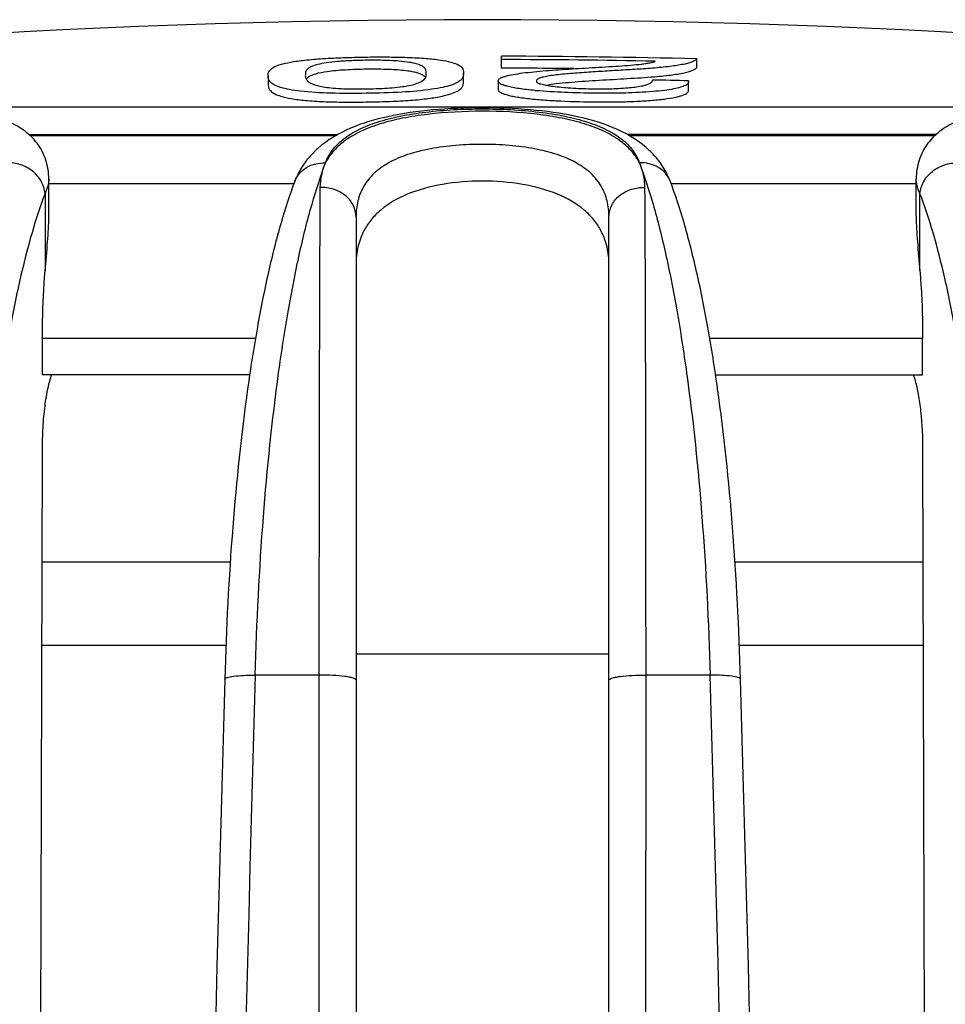
# Model space of a CAD drawing. Units: millimetres. Extents: x 0 to 297, y 0 to 210.
# Drawn here: x 136 to 147, y 177 to 188 of the extents above; entities that cross this region are included whole.
import ezdxf

# ---------------------------------------------------------------- set-up
doc = ezdxf.new("R2010")
doc.units = ezdxf.units.MM
doc.header["$LTSCALE"] = 16.335
doc.layers.get('0').update_dxf_attribs({"linetype": 'CONTINUOUS'})
doc.layers.add('A_STD', color=7, linetype='CONTINUOUS')

msp = doc.modelspace()

# ---------------------------------------------------------------- linework, layer by layer
at = {"color": 7, "linetype": 'Continuous'}
for p, q in [((138.889, 187.392), (138.889, 187.297)), ((141.169, 187.327), (141.169, 187.425)), ((141.572, 187.333), (141.572, 187.232)), ((143.793, 187.221), (143.793, 187.322)), ((136.105, 186.701), (139.689, 186.701)), ((139.674, 186.692), (136.114, 186.692)), ((143.089, 186.701), (146.673, 186.701)), ((146.664, 186.692), (143.104, 186.692)), ((136.332, 186.193), (136.332, 186.191)), ((139.189, 186.132), (136.332, 186.132)), ((139.201, 186.164), (139.201, 186.165)), ((143.577, 186.166), (143.577, 186.167)), ((146.447, 186.132), (143.589, 186.132)), ((146.447, 186.192), (146.447, 186.193)), ((136.288, 186.022), (136.288, 185.12)), ((146.49, 185.12), (146.49, 186.022)), ((139.914, 185.748), (139.914, 144.647)), ((142.864, 144.647), (142.864, 185.748)), ((136.256, 183.907), (136.256, 184.328)), ((138.741, 184.328), (136.256, 184.328)), ((146.522, 184.328), (144.04, 184.328)), ((146.522, 183.907), (146.522, 184.328)), ((138.674, 183.907), (136.256, 183.907)), ((144.107, 183.907), (146.522, 183.907)), ((136.225, 170.047), (136.256, 183.019)), ((146.522, 183.019), (146.553, 170.047)), ((136.253, 181.727), (138.448, 181.727)), ((144.334, 181.727), (146.525, 181.727)), ((136.251, 180.752), (138.397, 180.752)), ((144.385, 180.752), (146.528, 180.752)), ((139.481, 180.403), (138.738, 180.403)), ((139.481, 180.403), (139.485, 144.656)), ((143.293, 144.656), (143.296, 180.403)), ((144.044, 180.403), (143.296, 180.403))]:
    msp.add_line(p, q, dxfattribs=at)
for centre, radius, start, end in [((140.198, 185.726), 1.097, 131.594, 138.2002), ((142.574, 185.718), 1.107, 42.5853, 49.1554), ((1654.941, 137.542), 1516.808, 178.380741, 179.731245), ((-1355.962, 137.691), 1500.614, 0.265952, 1.631033), ((1654.691, 137.659), 1516.909, 178.387002, 179.735969), ((-1372.675, 137.528), 1517.678, 0.268808, 1.617095)]:
    msp.add_arc(centre, radius, start, end, dxfattribs=at)
for points, knots in [([(136.332, 186.191), (136.332, 186.264), (136.313, 186.376), (136.257, 186.513), (136.177, 186.639), (136.042, 186.766), (135.848, 186.872), (135.632, 186.941), (135.395, 186.985), (135.136, 187.011), (134.751, 187.025), (134.241, 187.005), (133.629, 186.925), (133.052, 186.778), (132.7, 186.618), (132.545, 186.522)], [0, 0, 0, 0, 0.051419, 0.077698, 0.103761, 0.15519, 0.205773, 0.257736, 0.313443, 0.374257, 0.440217, 0.583539, 0.731463, 0.872218, 1, 1, 1, 1]), ([(143.298, 186.556), (143.071, 186.752), (142.596, 186.918), (141.938, 187.005), (141.379, 187.027), (140.821, 187.004), (140.166, 186.914), (139.693, 186.745), (139.47, 186.546)], [0, 0, 0, 0, 0.224599, 0.357855, 0.500736, 0.643431, 0.776224, 1, 1, 1, 1]), ([(139.558, 186.377), (139.578, 186.429), (139.634, 186.533), (139.768, 186.665), (139.948, 186.774), (140.173, 186.862), (140.437, 186.928), (140.845, 186.991), (141.388, 187.017), (141.932, 186.991), (142.34, 186.928), (142.604, 186.862), (142.829, 186.774), (143.01, 186.666), (143.144, 186.534), (143.2, 186.43), (143.219, 186.378)], [0, 0, 0, 0, 0.04102, 0.085691, 0.136727, 0.195554, 0.262591, 0.337015, 0.499894, 0.662807, 0.73727, 0.804355, 0.863229, 0.914321, 0.958994, 1, 1, 1, 1]), ([(143.219, 186.378), (143.194, 186.429), (143.125, 186.527), (142.981, 186.651), (142.796, 186.756), (142.571, 186.839), (142.311, 186.903), (141.914, 186.964), (141.388, 186.99), (140.862, 186.963), (140.465, 186.903), (140.205, 186.839), (139.98, 186.755), (139.795, 186.651), (139.652, 186.526), (139.583, 186.428), (139.558, 186.377)], [0, 0, 0, 0, 0.042255, 0.088578, 0.140757, 0.200251, 0.267182, 0.340694, 0.500135, 0.659548, 0.733029, 0.799918, 0.859373, 0.911527, 0.957789, 1, 1, 1, 1]), ([(150.221, 186.529), (150.066, 186.624), (149.714, 186.782), (149.137, 186.928), (148.527, 187.006), (148.019, 187.025), (147.636, 187.011), (147.378, 186.985), (147.143, 186.94), (146.928, 186.871), (146.735, 186.765), (146.6, 186.638), (146.521, 186.512), (146.465, 186.375), (146.447, 186.264), (146.446, 186.191)], [0, 0, 0, 0, 0.128113, 0.26911, 0.417058, 0.560194, 0.626023, 0.686715, 0.742327, 0.794248, 0.844823, 0.896248, 0.922313, 0.948595, 1, 1, 1, 1]), ([(142.864, 185.748), (142.864, 185.81), (142.851, 185.934), (142.781, 186.111), (142.656, 186.265), (142.478, 186.389), (142.253, 186.483), (141.989, 186.548), (141.697, 186.585), (141.389, 186.597), (141.081, 186.585), (140.789, 186.548), (140.524, 186.483), (140.3, 186.389), (140.122, 186.265), (139.997, 186.111), (139.927, 185.934), (139.914, 185.81), (139.914, 185.748)], [0, 0, 0, 0, 0.049188, 0.097411, 0.147706, 0.203515, 0.267219, 0.339184, 0.417776, 0.499996, 0.582217, 0.660809, 0.732775, 0.79648, 0.85229, 0.902586, 0.950811, 1, 1, 1, 1]), ([(139.38, 186.457), (139.361, 186.436), (139.288, 186.347), (139.232, 186.245), (139.201, 186.165)], [0, 0, 0, 0, 0.25252, 1, 1, 1, 1]), ([(143.577, 186.167), (143.555, 186.222), (143.502, 186.329), (143.429, 186.424), (143.389, 186.468)], [0, 0, 0, 0, 0.498132, 1, 1, 1, 1]), ([(136.288, 186.022), (136.284, 186.071), (136.25, 186.17), (136.146, 186.288), (136.004, 186.365), (135.896, 186.38), (135.843, 186.378)], [0, 0, 0, 0, 0.236879, 0.486451, 0.743879, 1, 1, 1, 1]), ([(139.012, 183.928), (139.045, 184.173), (139.118, 184.64), (139.245, 185.298), (139.387, 185.87), (139.499, 186.219), (139.558, 186.377)], [0, 0, 0, 0, 0.296092, 0.563411, 0.798905, 1, 1, 1, 1]), ([(139.201, 186.165), (139.214, 186.198), (139.251, 186.26), (139.365, 186.354), (139.482, 186.38), (139.557, 186.377)], [0, 0, 0, 0, 0.239506, 0.484966, 1, 1, 1, 1]), ([(139.558, 186.377), (139.537, 186.333), (139.505, 186.239), (139.494, 186.14), (139.494, 186.09)], [0, 0, 0, 0, 0.495429, 1, 1, 1, 1]), ([(143.219, 186.378), (143.279, 186.22), (143.392, 185.871), (143.534, 185.298), (143.663, 184.641), (143.735, 184.174), (143.769, 183.928)], [0, 0, 0, 0, 0.201127, 0.436624, 0.703923, 1, 1, 1, 1]), ([(143.284, 186.09), (143.284, 186.14), (143.272, 186.239), (143.241, 186.334), (143.219, 186.378)], [0, 0, 0, 0, 0.504749, 1, 1, 1, 1]), ([(143.577, 186.167), (143.564, 186.199), (143.526, 186.261), (143.412, 186.355), (143.296, 186.381), (143.221, 186.378)], [0, 0, 0, 0, 0.239515, 0.484979, 1, 1, 1, 1]), ([(146.49, 186.021), (146.495, 186.07), (146.529, 186.169), (146.633, 186.287), (146.775, 186.364), (146.883, 186.379), (146.936, 186.377)], [0, 0, 0, 0, 0.236878, 0.48647, 0.743905, 1, 1, 1, 1]), ([(136.332, 186.191), (136.332, 186.178), (136.327, 186.12), (136.307, 186.063), (136.288, 186.022)], [0, 0, 0, 0, 0.228201, 1, 1, 1, 1]), ([(139.201, 186.164), (139.14, 186.004), (139.027, 185.654), (138.883, 185.085), (138.755, 184.439), (138.6, 183.448), (138.458, 182.08), (138.4, 180.949), (138.384, 180.357)], [0, 0, 0, 0, 0.087182, 0.187156, 0.299316, 0.422884, 0.698365, 1, 1, 1, 1]), ([(144.399, 180.357), (144.382, 180.949), (144.324, 182.08), (144.181, 183.449), (144.026, 184.44), (143.897, 185.086), (143.752, 185.656), (143.638, 186.006), (143.577, 186.166)], [0, 0, 0, 0, 0.301621, 0.577088, 0.700653, 0.812812, 0.912791, 1, 1, 1, 1]), ([(146.49, 186.022), (146.483, 186.037), (146.461, 186.09), (146.447, 186.149), (146.447, 186.192)], [0, 0, 0, 0, 0.275575, 1, 1, 1, 1]), ([(136.288, 186.022), (136.231, 185.871), (136.122, 185.538), (135.984, 184.99), (135.859, 184.361), (135.707, 183.389), (135.567, 182.043), (135.51, 180.929), (135.493, 180.346)], [0, 0, 0, 0, 0.084124, 0.182657, 0.294529, 0.418431, 0.695767, 1, 1, 1, 1]), ([(139.494, 186.09), (139.489, 185.283), (139.484, 183.387), (139.482, 181.492), (139.481, 180.403)], [0, 0, 0, 0, 0.425714, 1, 1, 1, 1]), ([(139.914, 185.748), (139.914, 185.794), (139.89, 185.891), (139.793, 186.006), (139.654, 186.079), (139.547, 186.092), (139.494, 186.09)], [0, 0, 0, 0, 0.231276, 0.47422, 0.73238, 1, 1, 1, 1]), ([(142.864, 185.748), (142.864, 185.794), (142.888, 185.891), (142.985, 186.006), (143.124, 186.079), (143.231, 186.092), (143.284, 186.09)], [0, 0, 0, 0, 0.231276, 0.47422, 0.73238, 1, 1, 1, 1]), ([(143.296, 180.403), (143.296, 181.492), (143.294, 183.387), (143.289, 185.283), (143.284, 186.09)], [0, 0, 0, 0, 0.574287, 1, 1, 1, 1]), ([(147.289, 180.346), (147.272, 180.929), (147.215, 182.043), (147.075, 183.389), (146.921, 184.361), (146.796, 184.99), (146.657, 185.538), (146.548, 185.872), (146.49, 186.022)], [0, 0, 0, 0, 0.304193, 0.581504, 0.705403, 0.817279, 0.915829, 1, 1, 1, 1]), ([(136.288, 185.12), (136.298, 185.233), (136.318, 185.444), (136.332, 185.656), (136.332, 185.754)], [0, 0, 0, 0, 0.536007, 1, 1, 1, 1]), ([(146.447, 185.754), (146.447, 185.656), (146.461, 185.444), (146.48, 185.233), (146.49, 185.12)], [0, 0, 0, 0, 0.46399, 1, 1, 1, 1]), ([(136.256, 184.328), (136.256, 184.396), (136.259, 184.66), (136.272, 184.924), (136.288, 185.12)], [0, 0, 0, 0, 0.256225, 1, 1, 1, 1]), ([(146.49, 185.12), (146.495, 185.057), (146.515, 184.793), (146.522, 184.529), (146.522, 184.328)], [0, 0, 0, 0, 0.241012, 1, 1, 1, 1]), ([(138.738, 180.403), (138.756, 181.02), (138.815, 182.198), (138.935, 183.371), (139.012, 183.928)], [0, 0, 0, 0, 0.52335, 1, 1, 1, 1]), ([(143.769, 183.928), (143.847, 183.371), (143.967, 182.198), (144.027, 181.02), (144.044, 180.403)], [0, 0, 0, 0, 0.476652, 1, 1, 1, 1]), ([(136.256, 183.019), (136.257, 183.11), (136.262, 183.286), (136.283, 183.532), (136.316, 183.738), (136.347, 183.859), (136.368, 183.908)], [0, 0, 0, 0, 0.304635, 0.585711, 0.822788, 1, 1, 1, 1]), ([(146.411, 183.908), (146.413, 183.903), (146.422, 183.88), (146.43, 183.856), (146.435, 183.837)], [0, 0, 0, 0, 0.22979, 1, 1, 1, 1]), ([(146.435, 183.837), (146.45, 183.786), (146.475, 183.668), (146.512, 183.395), (146.522, 183.174), (146.522, 183.019)], [0, 0, 0, 0, 0.195793, 0.436582, 1, 1, 1, 1]), ([(138.384, 180.357), (138.384, 180.361), (138.393, 180.371), (138.427, 180.383), (138.499, 180.395), (138.608, 180.403), (138.692, 180.404), (138.738, 180.403)], [0, 0, 0, 0, 0.033338, 0.093568, 0.304976, 0.620235, 1, 1, 1, 1]), ([(139.914, 180.346), (139.914, 180.351), (139.902, 180.362), (139.876, 180.371), (139.835, 180.381), (139.757, 180.393), (139.637, 180.402), (139.536, 180.404), (139.481, 180.403)], [0, 0, 0, 0, 0.032759, 0.094858, 0.189628, 0.314158, 0.632926, 1, 1, 1, 1]), ([(142.864, 180.346), (142.864, 180.351), (142.876, 180.362), (142.902, 180.371), (142.943, 180.381), (143.021, 180.393), (143.141, 180.402), (143.242, 180.404), (143.296, 180.403)], [0, 0, 0, 0, 0.032759, 0.094858, 0.189628, 0.314158, 0.632926, 1, 1, 1, 1]), ([(144.398, 180.357), (144.398, 180.361), (144.389, 180.371), (144.355, 180.383), (144.284, 180.395), (144.174, 180.403), (144.09, 180.404), (144.044, 180.403)], [0, 0, 0, 0, 0.033336, 0.093564, 0.304965, 0.620221, 1, 1, 1, 1])]:
    msp.add_open_spline(points, degree=3, knots=knots, dxfattribs=at)
at = {"layer": 'A_STD', "color": 7, "linetype": 'Continuous'}
for p, q in [((141.609, 187.481), (141.609, 187.62)), ((143.399, 187.483), (143.393, 187.483)), ((143.889, 187.489), (143.889, 187.589)), ((138.889, 187.392), (138.888, 187.397)), ((140.734, 187.41), (140.734, 187.423)), ((141.169, 187.428), (141.169, 187.425)), ((138.888, 187.297), (138.889, 187.291)), ((141.169, 187.324), (141.169, 187.327)), ((143.371, 187.338), (143.371, 187.343)), ((143.79, 187.334), (143.792, 187.322)), ((143.377, 187.209), (143.374, 187.208)), ((127.171, 187.031), (155.607, 187.031)), ((136.098, 186.708), (139.702, 186.708)), ((146.68, 186.708), (143.078, 186.708)), ((136.332, 185.754), (136.332, 186.193)), ((146.447, 185.754), (146.447, 186.193)), ((139.914, 180.653), (142.864, 180.653))]:
    msp.add_line(p, q, dxfattribs=at)
for centre, radius, start, end in [((141.389, 88.047), 100, 81.82619, 98.17381), ((141.389, 88.047), 99.574, 88.56132, 89.87317), ((141.389, 88.047), 99.535, 88.84171, 89.87312), ((141.389, 88.047), 99.435, 89.38659, 89.87299), ((142.753, 195.048), 7.693, 274.4752, 274.5917), ((139.4, 187.315), 0.0753, 143.2155, 150.9812), ((141.389, 88.047), 99.316, 88.61477, 88.85618), ((142.448, 192.021), 4.821, 264.7056, 264.8628)]:
    msp.add_arc(centre, radius, start, end, dxfattribs=at)
for points, knots in [([(138.896, 187.438), (138.908, 187.464), (138.958, 187.499), (139.046, 187.53), (139.165, 187.556), (139.33, 187.578), (139.537, 187.595), (139.773, 187.606), (140.021, 187.612), (140.27, 187.613), (140.506, 187.609), (140.716, 187.598), (140.884, 187.581), (141.006, 187.558), (141.096, 187.53), (141.148, 187.497), (141.161, 187.47)], [0, 0, 0, 0, 0.037553, 0.07137, 0.122138, 0.193963, 0.285879, 0.389841, 0.497837, 0.605927, 0.710314, 0.803186, 0.876169, 0.927833, 0.962186, 1, 1, 1, 1]), ([(140.73, 187.457), (140.727, 187.465), (140.719, 187.481), (140.696, 187.502), (140.656, 187.522), (140.593, 187.54), (140.501, 187.556), (140.374, 187.568), (140.218, 187.574), (140.043, 187.574), (139.868, 187.57), (139.708, 187.561), (139.576, 187.546), (139.478, 187.528), (139.411, 187.509), (139.367, 187.488), (139.342, 187.466), (139.332, 187.449), (139.329, 187.442)], [0, 0, 0, 0, 0.015959, 0.03595, 0.064307, 0.10671, 0.169349, 0.256435, 0.367522, 0.49027, 0.6136, 0.727712, 0.819124, 0.885871, 0.931547, 0.962098, 0.983396, 1, 1, 1, 1]), ([(141.572, 187.333), (141.572, 187.337), (141.575, 187.346), (141.586, 187.358), (141.604, 187.369), (141.629, 187.379), (141.662, 187.39), (141.72, 187.404), (141.807, 187.419), (141.926, 187.434), (142.061, 187.448), (142.206, 187.459), (142.409, 187.473), (142.617, 187.485), (142.823, 187.497), (142.974, 187.506), (143.114, 187.516), (143.222, 187.526), (143.296, 187.536), (143.341, 187.543), (143.375, 187.551), (143.394, 187.558), (143.401, 187.562)], [0, 0, 0, 0, 0.006473, 0.014575, 0.025661, 0.040472, 0.059056, 0.081249, 0.135509, 0.200972, 0.274783, 0.353717, 0.435526, 0.603824, 0.687945, 0.769342, 0.846211, 0.914623, 0.94353, 0.967815, 0.986868, 1, 1, 1, 1]), ([(143.369, 187.38), (143.441, 187.386), (143.566, 187.398), (143.709, 187.419), (143.796, 187.44), (143.839, 187.455), (143.869, 187.47), (143.884, 187.483), (143.889, 187.489)], [0, 0, 0, 0, 0.400189, 0.701035, 0.8112, 0.895366, 0.956405, 1, 1, 1, 1]), ([(143.889, 187.589), (143.884, 187.583), (143.87, 187.572), (143.842, 187.557), (143.801, 187.542), (143.72, 187.522), (143.584, 187.501), (143.467, 187.489), (143.399, 187.483)], [0, 0, 0, 0, 0.044448, 0.105984, 0.190164, 0.300247, 0.600109, 1, 1, 1, 1]), ([(138.889, 187.397), (138.889, 187.401), (138.889, 187.414), (138.892, 187.428), (138.896, 187.438)], [0, 0, 0, 0, 0.247072, 1, 1, 1, 1]), ([(138.898, 187.346), (138.896, 187.35), (138.891, 187.364), (138.889, 187.38), (138.889, 187.392)], [0, 0, 0, 0, 0.262162, 1, 1, 1, 1]), ([(139.323, 187.391), (139.323, 187.385), (139.324, 187.373), (139.329, 187.362), (139.331, 187.356)], [0, 0, 0, 0, 0.484253, 1, 1, 1, 1]), ([(139.329, 187.442), (139.328, 187.439), (139.325, 187.428), (139.324, 187.416), (139.324, 187.408)], [0, 0, 0, 0, 0.254833, 1, 1, 1, 1]), ([(139.34, 187.36), (139.341, 187.362), (139.351, 187.373), (139.362, 187.382), (139.372, 187.388)], [0, 0, 0, 0, 0.213985, 1, 1, 1, 1]), ([(139.372, 187.388), (139.394, 187.401), (139.462, 187.425), (139.601, 187.45), (139.801, 187.467), (140.042, 187.474), (140.28, 187.473), (140.456, 187.461), (140.565, 187.445), (140.63, 187.43), (140.671, 187.416), (140.691, 187.403)], [0, 0, 0, 0, 0.058031, 0.159534, 0.316547, 0.50853, 0.699003, 0.850247, 0.904398, 0.94594, 1, 1, 1, 1]), ([(140.691, 187.403), (140.695, 187.401), (140.706, 187.393), (140.715, 187.383), (140.721, 187.376)], [0, 0, 0, 0, 0.291501, 1, 1, 1, 1]), ([(140.724, 187.37), (140.727, 187.377), (140.733, 187.39), (140.734, 187.404), (140.734, 187.41)], [0, 0, 0, 0, 0.522072, 1, 1, 1, 1]), ([(141.16, 187.378), (141.159, 187.374), (141.151, 187.358), (141.138, 187.345), (141.127, 187.336)], [0, 0, 0, 0, 0.217524, 1, 1, 1, 1]), ([(141.169, 187.425), (141.169, 187.421), (141.168, 187.405), (141.165, 187.389), (141.16, 187.378)], [0, 0, 0, 0, 0.242546, 1, 1, 1, 1]), ([(141.161, 187.47), (141.162, 187.467), (141.168, 187.453), (141.169, 187.439), (141.169, 187.428)], [0, 0, 0, 0, 0.258943, 1, 1, 1, 1]), ([(143.393, 187.483), (143.326, 187.477), (143.188, 187.468), (142.977, 187.456), (142.762, 187.443), (142.584, 187.432), (142.445, 187.421), (142.346, 187.413), (142.255, 187.403), (142.174, 187.393), (142.108, 187.38), (142.064, 187.368), (142.039, 187.357), (142.025, 187.348), (142.018, 187.338), (142.018, 187.332)], [0, 0, 0, 0, 0.14424, 0.297875, 0.45322, 0.606664, 0.681265, 0.752953, 0.819764, 0.879242, 0.928155, 0.964146, 0.977021, 0.986798, 1, 1, 1, 1]), ([(142.129, 187.283), (142.169, 187.291), (142.256, 187.303), (142.449, 187.322), (142.713, 187.34), (143.034, 187.358), (143.248, 187.371), (143.354, 187.379)], [0, 0, 0, 0, 0.097666, 0.214897, 0.474586, 0.742537, 1, 1, 1, 1]), ([(138.889, 187.291), (138.889, 187.288), (138.89, 187.272), (138.893, 187.257), (138.897, 187.246)], [0, 0, 0, 0, 0.24349, 1, 1, 1, 1]), ([(138.897, 187.246), (138.902, 187.235), (138.921, 187.21), (138.969, 187.178), (139.049, 187.149), (139.171, 187.123), (139.338, 187.103), (139.546, 187.09), (139.782, 187.085), (140.03, 187.087), (140.279, 187.092), (140.514, 187.103), (140.722, 187.122), (140.888, 187.147), (141.009, 187.176), (141.089, 187.207), (141.137, 187.24), (141.155, 187.266), (141.16, 187.277)], [0, 0, 0, 0, 0.016114, 0.038727, 0.073129, 0.12501, 0.19751, 0.288675, 0.39211, 0.499728, 0.607326, 0.710683, 0.80178, 0.874246, 0.926236, 0.960824, 0.983681, 1, 1, 1, 1]), ([(138.906, 187.331), (138.905, 187.333), (138.902, 187.337), (138.899, 187.342), (138.898, 187.346)], [0, 0, 0, 0, 0.260172, 1, 1, 1, 1]), ([(138.931, 187.305), (138.929, 187.307), (138.919, 187.315), (138.911, 187.324), (138.906, 187.331)], [0, 0, 0, 0, 0.278599, 1, 1, 1, 1]), ([(141.127, 187.336), (141.115, 187.326), (141.081, 187.305), (141.014, 187.279), (140.917, 187.254), (140.726, 187.222), (140.428, 187.197), (140.034, 187.187), (139.639, 187.186), (139.339, 187.202), (139.146, 187.229), (139.048, 187.251), (138.979, 187.275), (138.944, 187.295), (138.931, 187.305)], [0, 0, 0, 0, 0.021931, 0.053041, 0.096782, 0.155375, 0.313124, 0.498723, 0.68456, 0.843337, 0.902484, 0.946649, 0.977997, 1, 1, 1, 1]), ([(139.331, 187.356), (139.332, 187.355), (139.336, 187.348), (139.341, 187.342), (139.344, 187.338)], [0, 0, 0, 0, 0.234173, 1, 1, 1, 1]), ([(139.344, 187.338), (139.358, 187.323), (139.388, 187.304), (139.439, 187.285), (139.499, 187.269), (139.58, 187.256), (139.684, 187.246), (139.806, 187.24), (139.986, 187.238), (140.205, 187.243), (140.429, 187.259), (140.587, 187.288), (140.663, 187.318), (140.687, 187.334)], [0, 0, 0, 0, 0.043017, 0.075636, 0.119665, 0.178608, 0.255139, 0.34664, 0.446239, 0.649266, 0.825284, 0.937396, 1, 1, 1, 1]), ([(140.687, 187.334), (140.69, 187.336), (140.701, 187.344), (140.711, 187.353), (140.717, 187.361)], [0, 0, 0, 0, 0.286093, 1, 1, 1, 1]), ([(141.16, 187.277), (141.162, 187.281), (141.167, 187.296), (141.169, 187.312), (141.169, 187.324)], [0, 0, 0, 0, 0.262614, 1, 1, 1, 1]), ([(142.003, 187.221), (141.97, 187.224), (141.907, 187.23), (141.819, 187.242), (141.743, 187.255), (141.681, 187.269), (141.632, 187.283), (141.599, 187.298), (141.578, 187.314), (141.572, 187.327), (141.572, 187.333)], [0, 0, 0, 0, 0.21871, 0.41398, 0.582339, 0.722022, 0.831716, 0.910945, 0.963378, 1, 1, 1, 1]), ([(142.018, 187.332), (142.017, 187.329), (142.019, 187.323), (142.027, 187.315), (142.041, 187.307), (142.06, 187.3), (142.085, 187.293), (142.129, 187.283), (142.195, 187.272), (142.287, 187.261), (142.432, 187.249), (142.628, 187.241), (142.86, 187.239), (143.066, 187.249), (143.21, 187.266), (143.293, 187.285), (143.323, 187.296), (143.336, 187.302)], [0, 0, 0, 0, 0.006012, 0.013853, 0.025147, 0.040573, 0.060025, 0.083256, 0.140308, 0.210193, 0.289963, 0.46617, 0.647395, 0.809073, 0.928191, 0.969622, 1, 1, 1, 1]), ([(143.336, 187.302), (143.341, 187.305), (143.351, 187.31), (143.365, 187.32), (143.372, 187.331), (143.372, 187.338)], [0, 0, 0, 0, 0.344862, 0.616824, 1, 1, 1, 1]), ([(143.755, 187.28), (143.737, 187.271), (143.692, 187.256), (143.61, 187.237), (143.502, 187.22), (143.421, 187.212), (143.377, 187.209)], [0, 0, 0, 0, 0.152484, 0.368418, 0.652288, 1, 1, 1, 1]), ([(143.775, 187.293), (143.773, 187.292), (143.767, 187.287), (143.76, 187.283), (143.755, 187.28)], [0, 0, 0, 0, 0.225436, 1, 1, 1, 1]), ([(143.793, 187.322), (143.793, 187.317), (143.789, 187.305), (143.78, 187.297), (143.775, 187.293)], [0, 0, 0, 0, 0.43443, 1, 1, 1, 1]), ([(141.571, 187.232), (141.571, 187.221), (141.589, 187.203), (141.618, 187.188), (141.656, 187.175), (141.705, 187.162), (141.765, 187.15), (141.835, 187.139), (141.947, 187.124), (142.103, 187.11), (142.377, 187.094), (142.662, 187.087), (142.948, 187.088), (143.154, 187.093), (143.341, 187.104), (143.501, 187.119), (143.614, 187.136), (143.685, 187.153), (143.724, 187.166), (143.754, 187.178), (143.776, 187.192), (143.789, 187.205), (143.793, 187.216), (143.793, 187.221)], [0, 0, 0, 0, 0.014975, 0.027553, 0.04484, 0.067082, 0.094034, 0.125391, 0.160832, 0.241988, 0.331855, 0.522253, 0.617528, 0.7091, 0.792872, 0.86473, 0.921002, 0.942874, 0.96078, 0.974956, 0.985744, 0.993721, 1, 1, 1, 1]), ([(143.374, 187.208), (143.268, 187.2), (143.045, 187.189), (142.702, 187.188), (142.355, 187.196), (142.126, 187.21), (142.016, 187.219)], [0, 0, 0, 0, 0.234022, 0.493957, 0.755913, 1, 1, 1, 1]), ([(142.771, 185.586), (142.748, 185.631), (142.69, 185.718), (142.531, 185.878), (142.251, 186.035), (141.844, 186.141), (141.389, 186.177), (140.934, 186.141), (140.526, 186.035), (140.246, 185.878), (140.088, 185.718), (140.03, 185.631), (140.006, 185.586)], [0, 0, 0, 0, 0.048316, 0.099406, 0.214555, 0.350272, 0.500019, 0.649761, 0.785463, 0.900599, 0.951687, 1, 1, 1, 1]), ([(140.006, 185.586), (139.975, 185.526), (139.928, 185.397), (139.914, 185.26), (139.914, 185.191)], [0, 0, 0, 0, 0.496311, 1, 1, 1, 1]), ([(142.864, 185.191), (142.864, 185.26), (142.85, 185.397), (142.803, 185.526), (142.771, 185.586)], [0, 0, 0, 0, 0.503684, 1, 1, 1, 1])]:
    msp.add_open_spline(points, degree=3, knots=knots, dxfattribs=at)
for points in [[(139.324, 187.408), (139.324, 187.402), (139.323, 187.396), (139.323, 187.391)], [(140.717, 187.361), (140.719, 187.364), (140.722, 187.367), (140.724, 187.37)], [(140.734, 187.423), (140.733, 187.434), (140.733, 187.446), (140.73, 187.457)]]:
    msp.add_open_spline(points, degree=3, dxfattribs=at)

doc.saveas('drawing.dxf')
